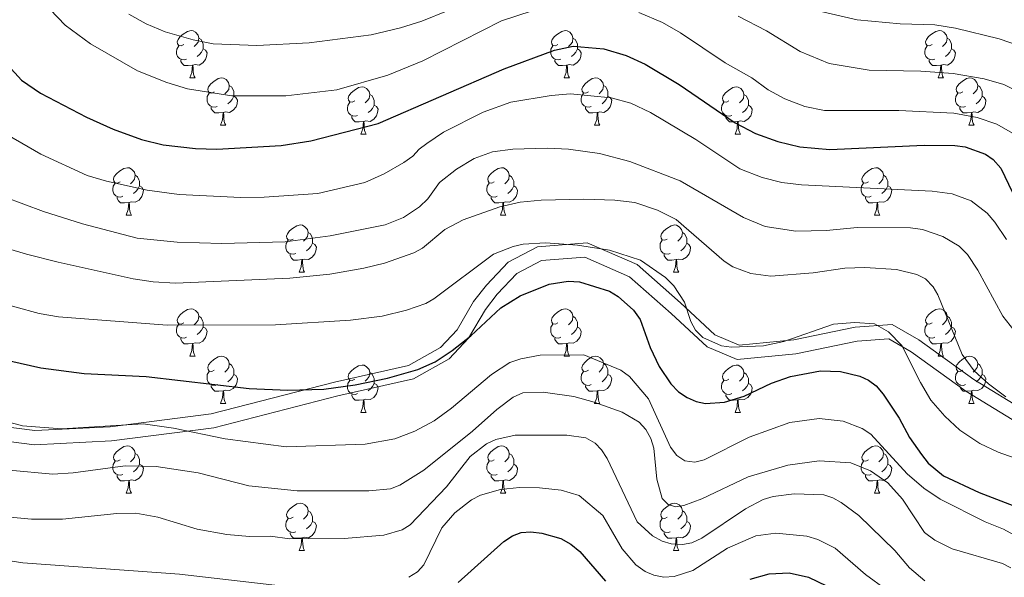
# Model space of a CAD drawing. Units: metres. Extents: x 661030 to 665554, y 739381 to 742456.
# Drawn here: x 662736 to 662945, y 740263 to 740382 of the extents above; entities that cross this region are included whole.
import ezdxf

# ---------------------------------------------------------------- set-up
doc = ezdxf.new("R2010")
doc.units = ezdxf.units.M
doc.header["$MEASUREMENT"] = 0
doc.linetypes.add('DGN Style 3', pattern=[81.359782, 58.11413, -23.245652])
for name, color, linetype, lineweight in [('Carátula', 7, 'Continuous', 0), ('Elementos auxiliares', 7, 'Continuous', 0), ('Entidades rústicas y varios', 7, 'Continuous', 0), ('Relieve y altimetría', 7, 'Continuous', 0), ('Viales y ferrocarril', 7, 'Continuous', 0)]:
    doc.layers.add(name, color=color, linetype=linetype, lineweight=lineweight)

msp = doc.modelspace()

# ---------------------------------------------------------------- linework, layer by layer
at = {"layer": 'Carátula', "color": 7, "linetype": 'Continuous', "lineweight": 0}
msp.add_3dface([(661100.226, 739380.975), (665553.965, 739486.733), (665483.46, 742455.908), (661029.72, 742350.15)], dxfattribs=at)
msp.add_3dface([(661100.226, 739380.975), (665553.965, 739486.733), (665483.46, 742455.908), (661029.72, 742350.15)], dxfattribs=at)
at = {"layer": 'Elementos auxiliares', "color": 250, "linetype": 'Continuous', "lineweight": 0}
msp.add_3dface([(661916.94, 742108.88), (665323.53, 742189.81), (665379.16, 739876.42), (661971.41, 739795.5)], dxfattribs=at)
at = {"layer": 'Entidades rústicas y varios', "color": 92, "linetype": 'Continuous', "lineweight": 0, "flags": 128}
for points in [[(662770.918, 740376.323), (662770.388, 740376.058), (662769.858, 740376.113), (662769.593, 740376.483), (662769.538, 740376.908), (662769.698, 740377.428), (662770.178, 740378.023), (662770.813, 740378.553), (662771.713, 740379.138), (662772.458, 740379.298), (662772.883, 740379.243), (662773.413, 740378.928), (662773.943, 740378.343), (662774.103, 740377.703), (662773.993, 740376.853), (662773.568, 740376.323), (662773.148, 740375.898)], [(662850.245, 740376.323), (662849.715, 740376.058), (662849.185, 740376.113), (662848.92, 740376.483), (662848.865, 740376.908), (662849.025, 740377.428), (662849.505, 740378.023), (662850.14, 740378.553), (662851.04, 740379.138), (662851.785, 740379.298), (662852.21, 740379.243), (662852.74, 740378.928), (662853.27, 740378.343), (662853.43, 740377.703), (662853.32, 740376.853), (662852.895, 740376.323), (662852.475, 740375.898)], [(662929.572, 740376.323), (662929.042, 740376.058), (662928.512, 740376.113), (662928.247, 740376.483), (662928.192, 740376.908), (662928.352, 740377.428), (662928.832, 740378.023), (662929.467, 740378.553), (662930.367, 740379.138), (662931.112, 740379.298), (662931.537, 740379.243), (662932.067, 740378.928), (662932.597, 740378.343), (662932.757, 740377.703), (662932.647, 740376.853), (662932.222, 740376.323), (662931.802, 740375.898)], [(662771.503, 740373.243), (662771.078, 740373.083), (662770.493, 740373.143), (662770.018, 740373.353), (662769.593, 740373.778), (662769.378, 740374.363), (662769.378, 740374.783), (662769.433, 740375.368), (662769.858, 740376.058)], [(662774.103, 740377.703), (662774.578, 740377.388), (662774.893, 740376.748), (662775.053, 740376.428), (662775.053, 740375.848), (662775.053, 740375.423), (662774.683, 740374.733), (662774.263, 740374.253), (662773.783, 740373.833)], [(662850.83, 740373.243), (662850.405, 740373.083), (662849.82, 740373.143), (662849.345, 740373.353), (662848.92, 740373.778), (662848.705, 740374.363), (662848.705, 740374.783), (662848.76, 740375.368), (662849.185, 740376.058)], [(662853.43, 740377.703), (662853.905, 740377.388), (662854.22, 740376.748), (662854.38, 740376.428), (662854.38, 740375.848), (662854.38, 740375.423), (662854.01, 740374.733), (662853.59, 740374.253), (662853.11, 740373.833)], [(662930.157, 740373.243), (662929.732, 740373.083), (662929.147, 740373.143), (662928.672, 740373.353), (662928.247, 740373.778), (662928.032, 740374.363), (662928.032, 740374.783), (662928.087, 740375.368), (662928.512, 740376.058)], [(662932.757, 740377.703), (662933.232, 740377.388), (662933.547, 740376.748), (662933.707, 740376.428), (662933.707, 740375.848), (662933.707, 740375.423), (662933.337, 740374.733), (662932.917, 740374.253), (662932.437, 740373.833)], [(662775.053, 740375.423), (662775.508, 740375.173), (662775.853, 740374.558), (662775.743, 740373.833), (662775.533, 740373.193), (662774.948, 740372.453), (662774.153, 740371.973), (662773.303, 740372.078), (662772.873, 740371.948)], [(662854.38, 740375.423), (662854.835, 740375.173), (662855.18, 740374.558), (662855.07, 740373.833), (662854.86, 740373.193), (662854.275, 740372.453), (662853.48, 740371.973), (662852.63, 740372.078), (662852.2, 740371.948)], [(662933.707, 740375.423), (662934.162, 740375.173), (662934.507, 740374.558), (662934.397, 740373.833), (662934.187, 740373.193), (662933.602, 740372.453), (662932.807, 740371.973), (662931.957, 740372.078), (662931.527, 740371.948)], [(662772.763, 740371.948), (662771.873, 740371.863), (662771.028, 740371.863), (662770.603, 740372.293), (662770.283, 740372.768), (662770.283, 740373.083)], [(662772.218, 740369.263), (662772.653, 740370.423), (662772.763, 740371.948), (662772.873, 740371.948), (662772.908, 740371.363), (662772.943, 740370.678), (662773.013, 740370.063), (662773.128, 740369.663), (662773.343, 740369.263)], [(662852.09, 740371.948), (662851.2, 740371.863), (662850.355, 740371.863), (662849.93, 740372.293), (662849.61, 740372.768), (662849.61, 740373.083)], [(662851.545, 740369.263), (662851.98, 740370.423), (662852.09, 740371.948), (662852.2, 740371.948), (662852.235, 740371.363), (662852.27, 740370.678), (662852.34, 740370.063), (662852.455, 740369.663), (662852.67, 740369.263)], [(662931.417, 740371.948), (662930.527, 740371.863), (662929.682, 740371.863), (662929.257, 740372.293), (662928.937, 740372.768), (662928.937, 740373.083)], [(662930.872, 740369.263), (662931.307, 740370.423), (662931.417, 740371.948), (662931.527, 740371.948), (662931.562, 740371.363), (662931.597, 740370.678), (662931.667, 740370.063), (662931.782, 740369.663), (662931.997, 740369.263)], [(662772.218, 740369.263), (662773.343, 740369.263)], [(662777.393, 740366.288), (662776.863, 740366.023), (662776.333, 740366.078), (662776.068, 740366.448), (662776.013, 740366.873), (662776.173, 740367.393), (662776.653, 740367.988), (662777.288, 740368.518), (662778.188, 740369.103), (662778.933, 740369.263), (662779.358, 740369.208), (662779.888, 740368.893), (662780.418, 740368.308), (662780.578, 740367.668), (662780.468, 740366.818), (662780.043, 740366.288), (662779.623, 740365.863)], [(662780.578, 740367.668), (662781.053, 740367.353), (662781.368, 740366.713), (662781.528, 740366.393), (662781.528, 740365.813), (662781.528, 740365.388), (662781.158, 740364.698), (662780.738, 740364.218), (662780.258, 740363.798)], [(662851.545, 740369.263), (662852.67, 740369.263)], [(662856.72, 740366.288), (662856.19, 740366.023), (662855.66, 740366.078), (662855.395, 740366.448), (662855.34, 740366.873), (662855.5, 740367.393), (662855.98, 740367.988), (662856.615, 740368.518), (662857.515, 740369.103), (662858.26, 740369.263), (662858.685, 740369.208), (662859.215, 740368.893), (662859.745, 740368.308), (662859.905, 740367.668), (662859.795, 740366.818), (662859.37, 740366.288), (662858.95, 740365.863)], [(662859.905, 740367.668), (662860.38, 740367.353), (662860.695, 740366.713), (662860.855, 740366.393), (662860.855, 740365.813), (662860.855, 740365.388), (662860.485, 740364.698), (662860.065, 740364.218), (662859.585, 740363.798)], [(662930.872, 740369.263), (662931.997, 740369.263)], [(662936.047, 740366.288), (662935.517, 740366.023), (662934.987, 740366.078), (662934.722, 740366.448), (662934.667, 740366.873), (662934.827, 740367.393), (662935.307, 740367.988), (662935.942, 740368.518), (662936.842, 740369.103), (662937.587, 740369.263), (662938.012, 740369.208), (662938.542, 740368.893), (662939.072, 740368.308), (662939.232, 740367.668), (662939.122, 740366.818), (662938.697, 740366.288), (662938.277, 740365.863)], [(662939.232, 740367.668), (662939.707, 740367.353), (662940.022, 740366.713), (662940.182, 740366.393), (662940.182, 740365.813), (662940.182, 740365.388), (662939.812, 740364.698), (662939.392, 740364.218), (662938.912, 740363.798)], [(662777.978, 740363.208), (662777.553, 740363.048), (662776.968, 740363.108), (662776.493, 740363.318), (662776.068, 740363.743), (662775.853, 740364.328), (662775.853, 740364.748), (662775.908, 740365.333), (662776.333, 740366.023)], [(662807.165, 740364.383), (662806.635, 740364.118), (662806.105, 740364.173), (662805.84, 740364.543), (662805.785, 740364.968), (662805.945, 740365.488), (662806.425, 740366.083), (662807.06, 740366.613), (662807.96, 740367.198), (662808.705, 740367.358), (662809.13, 740367.303), (662809.66, 740366.988), (662810.19, 740366.403), (662810.35, 740365.763), (662810.24, 740364.913), (662809.815, 740364.383), (662809.395, 740363.958)], [(662810.35, 740365.763), (662810.825, 740365.448), (662811.14, 740364.808), (662811.3, 740364.488), (662811.3, 740363.908), (662811.3, 740363.483), (662810.93, 740362.793), (662810.51, 740362.313), (662810.03, 740361.893)], [(662857.305, 740363.208), (662856.88, 740363.048), (662856.295, 740363.108), (662855.82, 740363.318), (662855.395, 740363.743), (662855.18, 740364.328), (662855.18, 740364.748), (662855.235, 740365.333), (662855.66, 740366.023)], [(662886.492, 740364.383), (662885.962, 740364.118), (662885.432, 740364.173), (662885.167, 740364.543), (662885.112, 740364.968), (662885.272, 740365.488), (662885.752, 740366.083), (662886.387, 740366.613), (662887.287, 740367.198), (662888.032, 740367.358), (662888.457, 740367.303), (662888.987, 740366.988), (662889.517, 740366.403), (662889.677, 740365.763), (662889.567, 740364.913), (662889.142, 740364.383), (662888.722, 740363.958)], [(662889.677, 740365.763), (662890.152, 740365.448), (662890.467, 740364.808), (662890.627, 740364.488), (662890.627, 740363.908), (662890.627, 740363.483), (662890.257, 740362.793), (662889.837, 740362.313), (662889.357, 740361.893)], [(662936.632, 740363.208), (662936.207, 740363.048), (662935.622, 740363.108), (662935.147, 740363.318), (662934.722, 740363.743), (662934.507, 740364.328), (662934.507, 740364.748), (662934.562, 740365.333), (662934.987, 740366.023)], [(662781.528, 740365.388), (662781.983, 740365.138), (662782.328, 740364.523), (662782.218, 740363.798), (662782.008, 740363.158), (662781.423, 740362.418), (662780.628, 740361.938), (662779.778, 740362.043), (662779.348, 740361.913)], [(662807.75, 740361.303), (662807.325, 740361.143), (662806.74, 740361.203), (662806.265, 740361.413), (662805.84, 740361.838), (662805.625, 740362.423), (662805.625, 740362.843), (662805.68, 740363.428), (662806.105, 740364.118)], [(662811.3, 740363.483), (662811.755, 740363.233), (662812.1, 740362.618), (662811.99, 740361.893), (662811.78, 740361.253), (662811.195, 740360.513), (662810.4, 740360.033), (662809.55, 740360.138), (662809.12, 740360.008)], [(662860.855, 740365.388), (662861.31, 740365.138), (662861.655, 740364.523), (662861.545, 740363.798), (662861.335, 740363.158), (662860.75, 740362.418), (662859.955, 740361.938), (662859.105, 740362.043), (662858.675, 740361.913)], [(662887.077, 740361.303), (662886.652, 740361.143), (662886.067, 740361.203), (662885.592, 740361.413), (662885.167, 740361.838), (662884.952, 740362.423), (662884.952, 740362.843), (662885.007, 740363.428), (662885.432, 740364.118)], [(662890.627, 740363.483), (662891.082, 740363.233), (662891.427, 740362.618), (662891.317, 740361.893), (662891.107, 740361.253), (662890.522, 740360.513), (662889.727, 740360.033), (662888.877, 740360.138), (662888.447, 740360.008)], [(662940.182, 740365.388), (662940.637, 740365.138), (662940.982, 740364.523), (662940.872, 740363.798), (662940.662, 740363.158), (662940.077, 740362.418), (662939.282, 740361.938), (662938.432, 740362.043), (662938.002, 740361.913)], [(662779.238, 740361.913), (662778.348, 740361.828), (662777.503, 740361.828), (662777.078, 740362.258), (662776.758, 740362.733), (662776.758, 740363.048)], [(662778.693, 740359.228), (662779.128, 740360.388), (662779.238, 740361.913), (662779.348, 740361.913), (662779.383, 740361.328), (662779.418, 740360.643), (662779.488, 740360.028), (662779.603, 740359.628), (662779.818, 740359.228)], [(662858.565, 740361.913), (662857.675, 740361.828), (662856.83, 740361.828), (662856.405, 740362.258), (662856.085, 740362.733), (662856.085, 740363.048)], [(662858.02, 740359.228), (662858.455, 740360.388), (662858.565, 740361.913), (662858.675, 740361.913), (662858.71, 740361.328), (662858.745, 740360.643), (662858.815, 740360.028), (662858.93, 740359.628), (662859.145, 740359.228)], [(662937.892, 740361.913), (662937.002, 740361.828), (662936.157, 740361.828), (662935.732, 740362.258), (662935.412, 740362.733), (662935.412, 740363.048)], [(662937.347, 740359.228), (662937.782, 740360.388), (662937.892, 740361.913), (662938.002, 740361.913), (662938.037, 740361.328), (662938.072, 740360.643), (662938.142, 740360.028), (662938.257, 740359.628), (662938.472, 740359.228)], [(662809.01, 740360.008), (662808.12, 740359.923), (662807.275, 740359.923), (662806.85, 740360.353), (662806.53, 740360.828), (662806.53, 740361.143)], [(662808.465, 740357.323), (662808.9, 740358.483), (662809.01, 740360.008), (662809.12, 740360.008), (662809.155, 740359.423), (662809.19, 740358.738), (662809.26, 740358.123), (662809.375, 740357.723), (662809.59, 740357.323)], [(662888.337, 740360.008), (662887.447, 740359.923), (662886.602, 740359.923), (662886.177, 740360.353), (662885.857, 740360.828), (662885.857, 740361.143)], [(662887.792, 740357.323), (662888.227, 740358.483), (662888.337, 740360.008), (662888.447, 740360.008), (662888.482, 740359.423), (662888.517, 740358.738), (662888.587, 740358.123), (662888.702, 740357.723), (662888.917, 740357.323)], [(662778.693, 740359.228), (662779.818, 740359.228)], [(662808.465, 740357.323), (662809.59, 740357.323)], [(662858.02, 740359.228), (662859.145, 740359.228)], [(662887.792, 740357.323), (662888.917, 740357.323)], [(662937.347, 740359.228), (662938.472, 740359.228)], [(662757.415, 740347.24), (662756.885, 740346.975), (662756.355, 740347.03), (662756.09, 740347.4), (662756.035, 740347.825), (662756.195, 740348.345), (662756.675, 740348.94), (662757.31, 740349.47), (662758.21, 740350.055), (662758.955, 740350.215), (662759.38, 740350.16), (662759.91, 740349.845), (662760.44, 740349.26), (662760.6, 740348.62), (662760.49, 740347.77), (662760.065, 740347.24), (662759.645, 740346.815)], [(662836.742, 740347.24), (662836.212, 740346.975), (662835.682, 740347.03), (662835.417, 740347.4), (662835.362, 740347.825), (662835.522, 740348.345), (662836.002, 740348.94), (662836.637, 740349.47), (662837.537, 740350.055), (662838.282, 740350.215), (662838.707, 740350.16), (662839.237, 740349.845), (662839.767, 740349.26), (662839.927, 740348.62), (662839.817, 740347.77), (662839.392, 740347.24), (662838.972, 740346.815)], [(662916.069, 740347.24), (662915.539, 740346.975), (662915.009, 740347.03), (662914.744, 740347.4), (662914.689, 740347.825), (662914.849, 740348.345), (662915.329, 740348.94), (662915.964, 740349.47), (662916.864, 740350.055), (662917.609, 740350.215), (662918.034, 740350.16), (662918.564, 740349.845), (662919.094, 740349.26), (662919.254, 740348.62), (662919.144, 740347.77), (662918.719, 740347.24), (662918.299, 740346.815)], [(662758, 740344.16), (662757.575, 740344), (662756.99, 740344.06), (662756.515, 740344.27), (662756.09, 740344.695), (662755.875, 740345.28), (662755.875, 740345.7), (662755.93, 740346.285), (662756.355, 740346.975)], [(662760.6, 740348.62), (662761.075, 740348.305), (662761.39, 740347.665), (662761.55, 740347.345), (662761.55, 740346.765), (662761.55, 740346.34), (662761.18, 740345.65), (662760.76, 740345.17), (662760.28, 740344.75)], [(662837.327, 740344.16), (662836.902, 740344), (662836.317, 740344.06), (662835.842, 740344.27), (662835.417, 740344.695), (662835.202, 740345.28), (662835.202, 740345.7), (662835.257, 740346.285), (662835.682, 740346.975)], [(662839.927, 740348.62), (662840.402, 740348.305), (662840.717, 740347.665), (662840.877, 740347.345), (662840.877, 740346.765), (662840.877, 740346.34), (662840.507, 740345.65), (662840.087, 740345.17), (662839.607, 740344.75)], [(662916.654, 740344.16), (662916.229, 740344), (662915.644, 740344.06), (662915.169, 740344.27), (662914.744, 740344.695), (662914.529, 740345.28), (662914.529, 740345.7), (662914.584, 740346.285), (662915.009, 740346.975)], [(662919.254, 740348.62), (662919.729, 740348.305), (662920.044, 740347.665), (662920.204, 740347.345), (662920.204, 740346.765), (662920.204, 740346.34), (662919.834, 740345.65), (662919.414, 740345.17), (662918.934, 740344.75)], [(662761.55, 740346.34), (662762.005, 740346.09), (662762.35, 740345.475), (662762.24, 740344.75), (662762.03, 740344.11), (662761.445, 740343.37), (662760.65, 740342.89), (662759.8, 740342.995), (662759.37, 740342.865)], [(662840.877, 740346.34), (662841.332, 740346.09), (662841.677, 740345.475), (662841.567, 740344.75), (662841.357, 740344.11), (662840.772, 740343.37), (662839.977, 740342.89), (662839.127, 740342.995), (662838.697, 740342.865)], [(662920.204, 740346.34), (662920.659, 740346.09), (662921.004, 740345.475), (662920.894, 740344.75), (662920.684, 740344.11), (662920.099, 740343.37), (662919.304, 740342.89), (662918.454, 740342.995), (662918.024, 740342.865)], [(662759.26, 740342.865), (662758.37, 740342.78), (662757.525, 740342.78), (662757.1, 740343.21), (662756.78, 740343.685), (662756.78, 740344)], [(662758.715, 740340.18), (662759.15, 740341.34), (662759.26, 740342.865), (662759.37, 740342.865), (662759.405, 740342.28), (662759.44, 740341.595), (662759.51, 740340.98), (662759.625, 740340.58), (662759.84, 740340.18)], [(662838.587, 740342.865), (662837.697, 740342.78), (662836.852, 740342.78), (662836.427, 740343.21), (662836.107, 740343.685), (662836.107, 740344)], [(662838.042, 740340.18), (662838.477, 740341.34), (662838.587, 740342.865), (662838.697, 740342.865), (662838.732, 740342.28), (662838.767, 740341.595), (662838.837, 740340.98), (662838.952, 740340.58), (662839.167, 740340.18)], [(662917.914, 740342.865), (662917.024, 740342.78), (662916.179, 740342.78), (662915.754, 740343.21), (662915.434, 740343.685), (662915.434, 740344)], [(662917.369, 740340.18), (662917.804, 740341.34), (662917.914, 740342.865), (662918.024, 740342.865), (662918.059, 740342.28), (662918.094, 740341.595), (662918.164, 740340.98), (662918.279, 740340.58), (662918.494, 740340.18)], [(662758.715, 740340.18), (662759.84, 740340.18)], [(662838.042, 740340.18), (662839.167, 740340.18)], [(662917.369, 740340.18), (662918.494, 740340.18)], [(662794.106, 740335.1), (662793.576, 740334.835), (662793.046, 740334.89), (662792.781, 740335.26), (662792.726, 740335.685), (662792.886, 740336.205), (662793.366, 740336.8), (662794.001, 740337.33), (662794.901, 740337.915), (662795.646, 740338.075), (662796.071, 740338.02), (662796.601, 740337.705), (662797.131, 740337.12), (662797.291, 740336.48), (662797.181, 740335.63), (662796.756, 740335.1), (662796.336, 740334.675)], [(662797.291, 740336.48), (662797.766, 740336.165), (662798.081, 740335.525), (662798.241, 740335.205), (662798.241, 740334.625), (662798.241, 740334.2), (662797.871, 740333.51), (662797.451, 740333.03), (662796.971, 740332.61)], [(662873.433, 740335.1), (662872.903, 740334.835), (662872.373, 740334.89), (662872.108, 740335.26), (662872.053, 740335.685), (662872.213, 740336.205), (662872.693, 740336.8), (662873.328, 740337.33), (662874.228, 740337.915), (662874.973, 740338.075), (662875.398, 740338.02), (662875.928, 740337.705), (662876.458, 740337.12), (662876.618, 740336.48), (662876.508, 740335.63), (662876.083, 740335.1), (662875.663, 740334.675)], [(662876.618, 740336.48), (662877.093, 740336.165), (662877.408, 740335.525), (662877.568, 740335.205), (662877.568, 740334.625), (662877.568, 740334.2), (662877.198, 740333.51), (662876.778, 740333.03), (662876.298, 740332.61)], [(662794.691, 740332.02), (662794.266, 740331.86), (662793.681, 740331.92), (662793.206, 740332.13), (662792.781, 740332.555), (662792.566, 740333.14), (662792.566, 740333.56), (662792.621, 740334.145), (662793.046, 740334.835)], [(662798.241, 740334.2), (662798.696, 740333.95), (662799.041, 740333.335), (662798.931, 740332.61), (662798.721, 740331.97), (662798.136, 740331.23), (662797.341, 740330.75), (662796.491, 740330.855), (662796.061, 740330.725)], [(662874.018, 740332.02), (662873.593, 740331.86), (662873.008, 740331.92), (662872.533, 740332.13), (662872.108, 740332.555), (662871.893, 740333.14), (662871.893, 740333.56), (662871.948, 740334.145), (662872.373, 740334.835)], [(662877.568, 740334.2), (662878.023, 740333.95), (662878.368, 740333.335), (662878.258, 740332.61), (662878.048, 740331.97), (662877.463, 740331.23), (662876.668, 740330.75), (662875.818, 740330.855), (662875.388, 740330.725)], [(662795.951, 740330.725), (662795.061, 740330.64), (662794.216, 740330.64), (662793.791, 740331.07), (662793.471, 740331.545), (662793.471, 740331.86)], [(662795.406, 740328.04), (662795.841, 740329.2), (662795.951, 740330.725), (662796.061, 740330.725), (662796.096, 740330.14), (662796.131, 740329.455), (662796.201, 740328.84), (662796.316, 740328.44), (662796.531, 740328.04)], [(662875.278, 740330.725), (662874.388, 740330.64), (662873.543, 740330.64), (662873.118, 740331.07), (662872.798, 740331.545), (662872.798, 740331.86)], [(662874.733, 740328.04), (662875.168, 740329.2), (662875.278, 740330.725), (662875.388, 740330.725), (662875.423, 740330.14), (662875.458, 740329.455), (662875.528, 740328.84), (662875.643, 740328.44), (662875.858, 740328.04)], [(662795.406, 740328.04), (662796.531, 740328.04)], [(662874.733, 740328.04), (662875.858, 740328.04)], [(662770.918, 740317.331), (662770.388, 740317.066), (662769.858, 740317.121), (662769.593, 740317.491), (662769.538, 740317.916), (662769.698, 740318.436), (662770.178, 740319.031), (662770.813, 740319.561), (662771.713, 740320.146), (662772.458, 740320.306), (662772.883, 740320.251), (662773.413, 740319.936), (662773.943, 740319.351), (662774.103, 740318.711), (662773.993, 740317.861), (662773.568, 740317.331), (662773.148, 740316.906)], [(662850.245, 740317.331), (662849.715, 740317.066), (662849.185, 740317.121), (662848.92, 740317.491), (662848.865, 740317.916), (662849.025, 740318.436), (662849.505, 740319.031), (662850.14, 740319.561), (662851.04, 740320.146), (662851.785, 740320.306), (662852.21, 740320.251), (662852.74, 740319.936), (662853.27, 740319.351), (662853.43, 740318.711), (662853.32, 740317.861), (662852.895, 740317.331), (662852.475, 740316.906)], [(662929.572, 740317.331), (662929.042, 740317.066), (662928.512, 740317.121), (662928.247, 740317.491), (662928.192, 740317.916), (662928.352, 740318.436), (662928.832, 740319.031), (662929.467, 740319.561), (662930.367, 740320.146), (662931.112, 740320.306), (662931.537, 740320.251), (662932.067, 740319.936), (662932.597, 740319.351), (662932.757, 740318.711), (662932.647, 740317.861), (662932.222, 740317.331), (662931.802, 740316.906)], [(662774.103, 740318.711), (662774.578, 740318.396), (662774.893, 740317.756), (662775.053, 740317.436), (662775.053, 740316.856), (662775.053, 740316.431), (662774.683, 740315.741), (662774.263, 740315.261), (662773.783, 740314.841)], [(662853.43, 740318.711), (662853.905, 740318.396), (662854.22, 740317.756), (662854.38, 740317.436), (662854.38, 740316.856), (662854.38, 740316.431), (662854.01, 740315.741), (662853.59, 740315.261), (662853.11, 740314.841)], [(662932.757, 740318.711), (662933.232, 740318.396), (662933.547, 740317.756), (662933.707, 740317.436), (662933.707, 740316.856), (662933.707, 740316.431), (662933.337, 740315.741), (662932.917, 740315.261), (662932.437, 740314.841)], [(662771.503, 740314.251), (662771.078, 740314.091), (662770.493, 740314.151), (662770.018, 740314.361), (662769.593, 740314.786), (662769.378, 740315.371), (662769.378, 740315.791), (662769.433, 740316.376), (662769.858, 740317.066)], [(662775.053, 740316.431), (662775.508, 740316.181), (662775.853, 740315.566), (662775.743, 740314.841), (662775.533, 740314.201), (662774.948, 740313.461), (662774.153, 740312.981), (662773.303, 740313.086), (662772.873, 740312.956)], [(662850.83, 740314.251), (662850.405, 740314.091), (662849.82, 740314.151), (662849.345, 740314.361), (662848.92, 740314.786), (662848.705, 740315.371), (662848.705, 740315.791), (662848.76, 740316.376), (662849.185, 740317.066)], [(662854.38, 740316.431), (662854.835, 740316.181), (662855.18, 740315.566), (662855.07, 740314.841), (662854.86, 740314.201), (662854.275, 740313.461), (662853.48, 740312.981), (662852.63, 740313.086), (662852.2, 740312.956)], [(662930.157, 740314.251), (662929.732, 740314.091), (662929.147, 740314.151), (662928.672, 740314.361), (662928.247, 740314.786), (662928.032, 740315.371), (662928.032, 740315.791), (662928.087, 740316.376), (662928.512, 740317.066)], [(662933.707, 740316.431), (662934.162, 740316.181), (662934.507, 740315.566), (662934.397, 740314.841), (662934.187, 740314.201), (662933.602, 740313.461), (662932.807, 740312.981), (662931.957, 740313.086), (662931.527, 740312.956)], [(662772.763, 740312.956), (662771.873, 740312.871), (662771.028, 740312.871), (662770.603, 740313.301), (662770.283, 740313.776), (662770.283, 740314.091)], [(662852.09, 740312.956), (662851.2, 740312.871), (662850.355, 740312.871), (662849.93, 740313.301), (662849.61, 740313.776), (662849.61, 740314.091)], [(662931.417, 740312.956), (662930.527, 740312.871), (662929.682, 740312.871), (662929.257, 740313.301), (662928.937, 740313.776), (662928.937, 740314.091)], [(662772.218, 740310.271), (662772.653, 740311.431), (662772.763, 740312.956), (662772.873, 740312.956), (662772.908, 740312.371), (662772.943, 740311.686), (662773.013, 740311.071), (662773.128, 740310.671), (662773.343, 740310.271)], [(662851.545, 740310.271), (662851.98, 740311.431), (662852.09, 740312.956), (662852.2, 740312.956), (662852.235, 740312.371), (662852.27, 740311.686), (662852.34, 740311.071), (662852.455, 740310.671), (662852.67, 740310.271)], [(662930.872, 740310.271), (662931.307, 740311.431), (662931.417, 740312.956), (662931.527, 740312.956), (662931.562, 740312.371), (662931.597, 740311.686), (662931.667, 740311.071), (662931.782, 740310.671), (662931.997, 740310.271)], [(662772.218, 740310.271), (662773.343, 740310.271)], [(662777.393, 740307.296), (662776.863, 740307.031), (662776.333, 740307.086), (662776.068, 740307.456), (662776.013, 740307.881), (662776.173, 740308.401), (662776.653, 740308.996), (662777.288, 740309.526), (662778.188, 740310.111), (662778.933, 740310.271), (662779.358, 740310.216), (662779.888, 740309.901), (662780.418, 740309.316), (662780.578, 740308.676), (662780.468, 740307.826), (662780.043, 740307.296), (662779.623, 740306.871)], [(662851.545, 740310.271), (662852.67, 740310.271)], [(662856.72, 740307.296), (662856.19, 740307.031), (662855.66, 740307.086), (662855.395, 740307.456), (662855.34, 740307.881), (662855.5, 740308.401), (662855.98, 740308.996), (662856.615, 740309.526), (662857.515, 740310.111), (662858.26, 740310.271), (662858.685, 740310.216), (662859.215, 740309.901), (662859.745, 740309.316), (662859.905, 740308.676), (662859.795, 740307.826), (662859.37, 740307.296), (662858.95, 740306.871)], [(662930.872, 740310.271), (662931.997, 740310.271)], [(662936.047, 740307.296), (662935.517, 740307.031), (662934.987, 740307.086), (662934.722, 740307.456), (662934.667, 740307.881), (662934.827, 740308.401), (662935.307, 740308.996), (662935.942, 740309.526), (662936.842, 740310.111), (662937.587, 740310.271), (662938.012, 740310.216), (662938.542, 740309.901), (662939.072, 740309.316), (662939.232, 740308.676), (662939.122, 740307.826), (662938.697, 740307.296), (662938.277, 740306.871)], [(662780.578, 740308.676), (662781.053, 740308.361), (662781.368, 740307.721), (662781.528, 740307.401), (662781.528, 740306.821), (662781.528, 740306.396), (662781.158, 740305.706), (662780.738, 740305.226), (662780.258, 740304.806)], [(662807.165, 740305.391), (662806.635, 740305.126), (662806.105, 740305.181), (662805.84, 740305.551), (662805.785, 740305.976), (662805.945, 740306.496), (662806.425, 740307.091), (662807.06, 740307.621), (662807.96, 740308.206), (662808.705, 740308.366), (662809.13, 740308.311), (662809.66, 740307.996), (662810.19, 740307.411), (662810.35, 740306.771), (662810.24, 740305.921), (662809.815, 740305.391), (662809.395, 740304.966)], [(662859.905, 740308.676), (662860.38, 740308.361), (662860.695, 740307.721), (662860.855, 740307.401), (662860.855, 740306.821), (662860.855, 740306.396), (662860.485, 740305.706), (662860.065, 740305.226), (662859.585, 740304.806)], [(662886.492, 740305.391), (662885.962, 740305.126), (662885.432, 740305.181), (662885.167, 740305.551), (662885.112, 740305.976), (662885.272, 740306.496), (662885.752, 740307.091), (662886.387, 740307.621), (662887.287, 740308.206), (662888.032, 740308.366), (662888.457, 740308.311), (662888.987, 740307.996), (662889.517, 740307.411), (662889.677, 740306.771), (662889.567, 740305.921), (662889.142, 740305.391), (662888.722, 740304.966)], [(662939.232, 740308.676), (662939.707, 740308.361), (662940.022, 740307.721), (662940.182, 740307.401), (662940.182, 740306.821), (662940.182, 740306.396), (662939.812, 740305.706), (662939.392, 740305.226), (662938.912, 740304.806)], [(662777.978, 740304.216), (662777.553, 740304.056), (662776.968, 740304.116), (662776.493, 740304.326), (662776.068, 740304.751), (662775.853, 740305.336), (662775.853, 740305.756), (662775.908, 740306.341), (662776.333, 740307.031)], [(662781.528, 740306.396), (662781.983, 740306.146), (662782.328, 740305.531), (662782.218, 740304.806), (662782.008, 740304.166), (662781.423, 740303.426), (662780.628, 740302.946), (662779.778, 740303.051), (662779.348, 740302.921)], [(662807.75, 740302.311), (662807.325, 740302.151), (662806.74, 740302.211), (662806.265, 740302.421), (662805.84, 740302.846), (662805.625, 740303.431), (662805.625, 740303.851), (662805.68, 740304.436), (662806.105, 740305.126)], [(662810.35, 740306.771), (662810.825, 740306.456), (662811.14, 740305.816), (662811.3, 740305.496), (662811.3, 740304.916), (662811.3, 740304.491), (662810.93, 740303.801), (662810.51, 740303.321), (662810.03, 740302.901)], [(662857.305, 740304.216), (662856.88, 740304.056), (662856.295, 740304.116), (662855.82, 740304.326), (662855.395, 740304.751), (662855.18, 740305.336), (662855.18, 740305.756), (662855.235, 740306.341), (662855.66, 740307.031)], [(662860.855, 740306.396), (662861.31, 740306.146), (662861.655, 740305.531), (662861.545, 740304.806), (662861.335, 740304.166), (662860.75, 740303.426), (662859.955, 740302.946), (662859.105, 740303.051), (662858.675, 740302.921)], [(662887.077, 740302.311), (662886.652, 740302.151), (662886.067, 740302.211), (662885.592, 740302.421), (662885.167, 740302.846), (662884.952, 740303.431), (662884.952, 740303.851), (662885.007, 740304.436), (662885.432, 740305.126)], [(662889.677, 740306.771), (662890.152, 740306.456), (662890.467, 740305.816), (662890.627, 740305.496), (662890.627, 740304.916), (662890.627, 740304.491), (662890.257, 740303.801), (662889.837, 740303.321), (662889.357, 740302.901)], [(662936.632, 740304.216), (662936.207, 740304.056), (662935.622, 740304.116), (662935.147, 740304.326), (662934.722, 740304.751), (662934.507, 740305.336), (662934.507, 740305.756), (662934.562, 740306.341), (662934.987, 740307.031)], [(662940.182, 740306.396), (662940.637, 740306.146), (662940.982, 740305.531), (662940.872, 740304.806), (662940.662, 740304.166), (662940.077, 740303.426), (662939.282, 740302.946), (662938.432, 740303.051), (662938.002, 740302.921)], [(662779.238, 740302.921), (662778.348, 740302.836), (662777.503, 740302.836), (662777.078, 740303.266), (662776.758, 740303.741), (662776.758, 740304.056)], [(662778.693, 740300.236), (662779.128, 740301.396), (662779.238, 740302.921), (662779.348, 740302.921), (662779.383, 740302.336), (662779.418, 740301.651), (662779.488, 740301.036), (662779.603, 740300.636), (662779.818, 740300.236)], [(662811.3, 740304.491), (662811.755, 740304.241), (662812.1, 740303.626), (662811.99, 740302.901), (662811.78, 740302.261), (662811.195, 740301.521), (662810.4, 740301.041), (662809.55, 740301.146), (662809.12, 740301.016)], [(662858.565, 740302.921), (662857.675, 740302.836), (662856.83, 740302.836), (662856.405, 740303.266), (662856.085, 740303.741), (662856.085, 740304.056)], [(662858.02, 740300.236), (662858.455, 740301.396), (662858.565, 740302.921), (662858.675, 740302.921), (662858.71, 740302.336), (662858.745, 740301.651), (662858.815, 740301.036), (662858.93, 740300.636), (662859.145, 740300.236)], [(662890.627, 740304.491), (662891.082, 740304.241), (662891.427, 740303.626), (662891.317, 740302.901), (662891.107, 740302.261), (662890.522, 740301.521), (662889.727, 740301.041), (662888.877, 740301.146), (662888.447, 740301.016)], [(662937.892, 740302.921), (662937.002, 740302.836), (662936.157, 740302.836), (662935.732, 740303.266), (662935.412, 740303.741), (662935.412, 740304.056)], [(662937.347, 740300.236), (662937.782, 740301.396), (662937.892, 740302.921), (662938.002, 740302.921), (662938.037, 740302.336), (662938.072, 740301.651), (662938.142, 740301.036), (662938.257, 740300.636), (662938.472, 740300.236)], [(662809.01, 740301.016), (662808.12, 740300.931), (662807.275, 740300.931), (662806.85, 740301.361), (662806.53, 740301.836), (662806.53, 740302.151)], [(662808.465, 740298.331), (662808.9, 740299.491), (662809.01, 740301.016), (662809.12, 740301.016), (662809.155, 740300.431), (662809.19, 740299.746), (662809.26, 740299.131), (662809.375, 740298.731), (662809.59, 740298.331)], [(662888.337, 740301.016), (662887.447, 740300.931), (662886.602, 740300.931), (662886.177, 740301.361), (662885.857, 740301.836), (662885.857, 740302.151)], [(662887.792, 740298.331), (662888.227, 740299.491), (662888.337, 740301.016), (662888.447, 740301.016), (662888.482, 740300.431), (662888.517, 740299.746), (662888.587, 740299.131), (662888.702, 740298.731), (662888.917, 740298.331)], [(662778.693, 740300.236), (662779.818, 740300.236)], [(662858.02, 740300.236), (662859.145, 740300.236)], [(662937.347, 740300.236), (662938.472, 740300.236)], [(662808.465, 740298.331), (662809.59, 740298.331)], [(662887.792, 740298.331), (662888.917, 740298.331)], [(662757.415, 740288.248), (662756.885, 740287.983), (662756.355, 740288.038), (662756.09, 740288.408), (662756.035, 740288.833), (662756.195, 740289.353), (662756.675, 740289.948), (662757.31, 740290.478), (662758.21, 740291.063), (662758.955, 740291.223), (662759.38, 740291.168), (662759.91, 740290.853), (662760.44, 740290.268), (662760.6, 740289.628), (662760.49, 740288.778), (662760.065, 740288.248), (662759.645, 740287.823)], [(662836.742, 740288.248), (662836.212, 740287.983), (662835.682, 740288.038), (662835.417, 740288.408), (662835.362, 740288.833), (662835.522, 740289.353), (662836.002, 740289.948), (662836.637, 740290.478), (662837.537, 740291.063), (662838.282, 740291.223), (662838.707, 740291.168), (662839.237, 740290.853), (662839.767, 740290.268), (662839.927, 740289.628), (662839.817, 740288.778), (662839.392, 740288.248), (662838.972, 740287.823)], [(662916.069, 740288.248), (662915.539, 740287.983), (662915.009, 740288.038), (662914.744, 740288.408), (662914.689, 740288.833), (662914.849, 740289.353), (662915.329, 740289.948), (662915.964, 740290.478), (662916.864, 740291.063), (662917.609, 740291.223), (662918.034, 740291.168), (662918.564, 740290.853), (662919.094, 740290.268), (662919.254, 740289.628), (662919.144, 740288.778), (662918.719, 740288.248), (662918.299, 740287.823)], [(662760.6, 740289.628), (662761.075, 740289.313), (662761.39, 740288.673), (662761.55, 740288.353), (662761.55, 740287.773), (662761.55, 740287.348), (662761.18, 740286.658), (662760.76, 740286.178), (662760.28, 740285.758)], [(662839.927, 740289.628), (662840.402, 740289.313), (662840.717, 740288.673), (662840.877, 740288.353), (662840.877, 740287.773), (662840.877, 740287.348), (662840.507, 740286.658), (662840.087, 740286.178), (662839.607, 740285.758)], [(662919.254, 740289.628), (662919.729, 740289.313), (662920.044, 740288.673), (662920.204, 740288.353), (662920.204, 740287.773), (662920.204, 740287.348), (662919.834, 740286.658), (662919.414, 740286.178), (662918.934, 740285.758)], [(662758, 740285.168), (662757.575, 740285.008), (662756.99, 740285.068), (662756.515, 740285.278), (662756.09, 740285.703), (662755.875, 740286.288), (662755.875, 740286.708), (662755.93, 740287.293), (662756.355, 740287.983)], [(662761.55, 740287.348), (662762.005, 740287.098), (662762.35, 740286.483), (662762.24, 740285.758), (662762.03, 740285.118), (662761.445, 740284.378), (662760.65, 740283.898), (662759.8, 740284.003), (662759.37, 740283.873)], [(662837.327, 740285.168), (662836.902, 740285.008), (662836.317, 740285.068), (662835.842, 740285.278), (662835.417, 740285.703), (662835.202, 740286.288), (662835.202, 740286.708), (662835.257, 740287.293), (662835.682, 740287.983)], [(662840.877, 740287.348), (662841.332, 740287.098), (662841.677, 740286.483), (662841.567, 740285.758), (662841.357, 740285.118), (662840.772, 740284.378), (662839.977, 740283.898), (662839.127, 740284.003), (662838.697, 740283.873)], [(662916.654, 740285.168), (662916.229, 740285.008), (662915.644, 740285.068), (662915.169, 740285.278), (662914.744, 740285.703), (662914.529, 740286.288), (662914.529, 740286.708), (662914.584, 740287.293), (662915.009, 740287.983)], [(662920.204, 740287.348), (662920.659, 740287.098), (662921.004, 740286.483), (662920.894, 740285.758), (662920.684, 740285.118), (662920.099, 740284.378), (662919.304, 740283.898), (662918.454, 740284.003), (662918.024, 740283.873)], [(662759.26, 740283.873), (662758.37, 740283.788), (662757.525, 740283.788), (662757.1, 740284.218), (662756.78, 740284.693), (662756.78, 740285.008)], [(662838.587, 740283.873), (662837.697, 740283.788), (662836.852, 740283.788), (662836.427, 740284.218), (662836.107, 740284.693), (662836.107, 740285.008)], [(662917.914, 740283.873), (662917.024, 740283.788), (662916.179, 740283.788), (662915.754, 740284.218), (662915.434, 740284.693), (662915.434, 740285.008)], [(662758.715, 740281.188), (662759.15, 740282.348), (662759.26, 740283.873), (662759.37, 740283.873), (662759.405, 740283.288), (662759.44, 740282.603), (662759.51, 740281.988), (662759.625, 740281.588), (662759.84, 740281.188)], [(662838.042, 740281.188), (662838.477, 740282.348), (662838.587, 740283.873), (662838.697, 740283.873), (662838.732, 740283.288), (662838.767, 740282.603), (662838.837, 740281.988), (662838.952, 740281.588), (662839.167, 740281.188)], [(662917.369, 740281.188), (662917.804, 740282.348), (662917.914, 740283.873), (662918.024, 740283.873), (662918.059, 740283.288), (662918.094, 740282.603), (662918.164, 740281.988), (662918.279, 740281.588), (662918.494, 740281.188)], [(662758.715, 740281.188), (662759.84, 740281.188)], [(662838.042, 740281.188), (662839.167, 740281.188)], [(662917.369, 740281.188), (662918.494, 740281.188)], [(662794.106, 740276.108), (662793.576, 740275.843), (662793.046, 740275.898), (662792.781, 740276.268), (662792.726, 740276.693), (662792.886, 740277.213), (662793.366, 740277.808), (662794.001, 740278.338), (662794.901, 740278.923), (662795.646, 740279.083), (662796.071, 740279.028), (662796.601, 740278.713), (662797.131, 740278.128), (662797.291, 740277.488), (662797.181, 740276.638), (662796.756, 740276.108), (662796.336, 740275.683)], [(662873.433, 740276.108), (662872.903, 740275.843), (662872.373, 740275.898), (662872.108, 740276.268), (662872.053, 740276.693), (662872.213, 740277.213), (662872.693, 740277.808), (662873.328, 740278.338), (662874.228, 740278.923), (662874.973, 740279.083), (662875.398, 740279.028), (662875.928, 740278.713), (662876.458, 740278.128), (662876.618, 740277.488), (662876.508, 740276.638), (662876.083, 740276.108), (662875.663, 740275.683)], [(662794.691, 740273.028), (662794.266, 740272.868), (662793.681, 740272.928), (662793.206, 740273.138), (662792.781, 740273.563), (662792.566, 740274.148), (662792.566, 740274.568), (662792.621, 740275.153), (662793.046, 740275.843)], [(662797.291, 740277.488), (662797.766, 740277.173), (662798.081, 740276.533), (662798.241, 740276.213), (662798.241, 740275.633), (662798.241, 740275.208), (662797.871, 740274.518), (662797.451, 740274.038), (662796.971, 740273.618)], [(662874.018, 740273.028), (662873.593, 740272.868), (662873.008, 740272.928), (662872.533, 740273.138), (662872.108, 740273.563), (662871.893, 740274.148), (662871.893, 740274.568), (662871.948, 740275.153), (662872.373, 740275.843)], [(662876.618, 740277.488), (662877.093, 740277.173), (662877.408, 740276.533), (662877.568, 740276.213), (662877.568, 740275.633), (662877.568, 740275.208), (662877.198, 740274.518), (662876.778, 740274.038), (662876.298, 740273.618)], [(662798.241, 740275.208), (662798.696, 740274.958), (662799.041, 740274.343), (662798.931, 740273.618), (662798.721, 740272.978), (662798.136, 740272.238), (662797.341, 740271.758), (662796.491, 740271.863), (662796.061, 740271.733)], [(662877.568, 740275.208), (662878.023, 740274.958), (662878.368, 740274.343), (662878.258, 740273.618), (662878.048, 740272.978), (662877.463, 740272.238), (662876.668, 740271.758), (662875.818, 740271.863), (662875.388, 740271.733)], [(662795.951, 740271.733), (662795.061, 740271.648), (662794.216, 740271.648), (662793.791, 740272.078), (662793.471, 740272.553), (662793.471, 740272.868)], [(662795.406, 740269.048), (662795.841, 740270.208), (662795.951, 740271.733), (662796.061, 740271.733), (662796.096, 740271.148), (662796.131, 740270.463), (662796.201, 740269.848), (662796.316, 740269.448), (662796.531, 740269.048)], [(662875.278, 740271.733), (662874.388, 740271.648), (662873.543, 740271.648), (662873.118, 740272.078), (662872.798, 740272.553), (662872.798, 740272.868)], [(662874.733, 740269.048), (662875.168, 740270.208), (662875.278, 740271.733), (662875.388, 740271.733), (662875.423, 740271.148), (662875.458, 740270.463), (662875.528, 740269.848), (662875.643, 740269.448), (662875.858, 740269.048)], [(662795.406, 740269.048), (662796.531, 740269.048)], [(662874.733, 740269.048), (662875.858, 740269.048)]]:
    msp.add_lwpolyline(points, dxfattribs=at)
at = {"layer": 'Relieve y altimetría', "color": 30, "linetype": 'Continuous', "lineweight": 0, "flags": 128}
for points, elevation in [([(662742.609, 740383.745), (662745.755, 740380.415), (662751.157, 740376.479), (662761.114, 740370.792), (662767.347, 740368.303), (662771.68, 740366.943), (662781.098, 740365.449), (662792.534, 740365.48), (662803.387, 740366.73), (662814.208, 740369.808), (662821.632, 740372.893), (662838.28, 740381.359), (662844.762, 740383.515)], 880), ([(662759.297, 740382.775), (662762.965, 740380.718), (662766.986, 740379.041), (662772.921, 740377.337), (662777.116, 740376.523), (662786.374, 740376.118), (662797.474, 740376.688), (662810.643, 740378.418), (662816.861, 740379.907), (662821.367, 740381.312), (662826.967, 740383.549)], 885), ([(662867.401, 740383.163), (662872.43, 740381.013), (662876.195, 740378.836), (662885.673, 740372.457), (662891.38, 740369.252), (662894.834, 740366.706), (662898.366, 740364.816), (662902.574, 740363.194), (662906.787, 740362.383), (662922.479, 740362.324), (662934.2, 740361.813), (662939.133, 740360.9), (662943.257, 740359.451), (662947.097, 740357.281)], 880), ([(662888.476, 740382.367), (662894.442, 740379.211), (662901.595, 740374.829), (662907.766, 740372.315), (662916.239, 740370.875), (662927.141, 740370.689), (662934.041, 740370.194), (662940.585, 740369.073), (662944.805, 740367.875), (662950.73, 740364.93), (662954.234, 740362.569), (662974.015, 740346.559), (662979.935, 740343.834), (662984.518, 740342.491), (662991.57, 740341.008), (662995.894, 740340.802), (663000.576, 740340.998), (663011.048, 740342.058)], 885), ([(662906.339, 740383.276), (662913.685, 740381.564), (662922.816, 740380.729), (662930.114, 740380.494), (662934.523, 740379.795), (662943.798, 740377.555), (662948.299, 740375.973), (662952.438, 740373.84), (662961.992, 740367.707), (662969.046, 740362.36), (662977.913, 740356.533), (662985.575, 740352.899), (662990.113, 740351.475), (662992.724, 740351.003), (662997.701, 740350.758), (663010.792, 740351.157), (663019.713, 740352.632), (663031.804, 740356.232), (663036.21, 740357.118), (663044.423, 740358.199), (663048.685, 740358.228)], 890), ([(662730.68, 740358.82), (662740.602, 740353.103), (662750.404, 740348.581), (662754.544, 740347.33), (662763.166, 740345.428), (662769.92, 740344.536), (662783.036, 740343.897), (662787.943, 740343.98), (662799.371, 740344.778), (662809.325, 740347.114), (662813.415, 740348.94), (662817.543, 740351.322), (662819.505, 740352.65), (662820.835, 740354.144), (662822.452, 740355.376), (662826.012, 740357.74), (662834.426, 740361.97), (662840.284, 740364.134), (662848.784, 740365.534), (662852.875, 740365.88), (662861.556, 740365.037), (662865.675, 740363.899), (662869.899, 740361.93), (662879.444, 740356.177), (662888.822, 740349.985), (662893.507, 740348.134), (662897.675, 740347.054), (662901.875, 740346.622), (662929.579, 740345.279), (662933.788, 740344.69), (662937.876, 740343.222), (662941.242, 740340.591), (662942.898, 740338.66), (662945.367, 740334.995)], 870), ([(662732.871, 740344.037), (662741.156, 740340.941), (662749.437, 740338.301), (662761.037, 740335.243), (662769.507, 740334.422), (662778.967, 740334.175), (662792.385, 740334.515), (662801.96, 740335.787), (662813.585, 740338.09), (662817.488, 740339.68), (662820.904, 740341.957), (662822.66, 740343.606), (662825.124, 740347.061), (662828.739, 740349.9), (662832.456, 740352.174), (662836.357, 740353.575), (662840.659, 740354.138), (662847.943, 740354.377), (662852.477, 740354.179), (662859.04, 740353.234), (662865.469, 740351.502), (662876.185, 740347.464), (662889.605, 740339.692), (662894.144, 740337.721), (662900.699, 740336.73), (662907.15, 740336.934), (662913.658, 740337.561), (662924.987, 740337.448), (662927.525, 740337.085), (662931.805, 740335.612), (662935.318, 740333.555), (662937.064, 740331.836), (662939.262, 740328.472), (662944.529, 740318.761), (662948.455, 740313.765)], 865), ([(662707.397, 740340.873), (662737.553, 740331.894), (662744.323, 740330.189), (662760.186, 740326.652), (662764.451, 740326.008), (662769.151, 740325.758), (662793.399, 740326.783), (662801.881, 740327.644), (662809.097, 740328.882), (662813.499, 740329.953), (662819.703, 740332.161), (662821.564, 740333.187), (662826.274, 740337.083), (662830.135, 740339.137), (662837.911, 740341.904), (662842.224, 740342.883), (662846.691, 740343.348), (662855.749, 740343.56), (662862.327, 740343.343), (662866.565, 740342.815), (662871.369, 740341.235), (662875.275, 740339.225), (662885.48, 740330.375), (662887.324, 740329.191), (662891.121, 740327.783), (662895.369, 740327.232), (662904.369, 740327.921), (662911.03, 740328.94), (662915.293, 740329.083), (662922.022, 740328.635), (662926.357, 740327.604), (662928.197, 740326.641), (662929.774, 740324.956), (662930.815, 740323.247), (662935.935, 740310.588), (662938.51, 740307.179), (662941.491, 740304.412), (662945.206, 740301.633)], 860), ([(662729.895, 740322.101), (662740.251, 740319.308), (662744.393, 740318.612), (662767.366, 740316.85), (662790.359, 740316.902), (662806.251, 740317.905), (662813.012, 740318.769), (662818.14, 740319.997), (662822.203, 740321.449), (662823.94, 740322.442), (662836.614, 740331.893), (662840.723, 740333.484), (662842.869, 740334.018), (662847.615, 740334.321), (662854.42, 740333.777), (662861.151, 740332.729), (662867.735, 740330.582), (662873.072, 740326.94), (662874.79, 740325.18), (662877.072, 740321.723), (662878.402, 740317.619), (662879.374, 740315.757), (662880.947, 740314.237), (662884.903, 740312.466), (662887.053, 740312.191), (662893.797, 740312.416), (662898.145, 740313.376), (662908.644, 740317.017), (662913.168, 740317.397), (662917.361, 740317.135), (662920.319, 740315.418), (662923.132, 740312.485), (662927.081, 740304.652), (662929.3, 740300.933), (662932.232, 740297.504), (662935.465, 740294.55), (662939.681, 740291.721), (662943.584, 740289.868), (662960.535, 740283.907)], 855), ([(662730.621, 740297.102), (662736.727, 740295.495), (662745.036, 740294.864), (662762.3, 740295.884), (662768.755, 740294.954), (662779.729, 740292.75), (662792.607, 740291.008), (662809.392, 740291.564), (662815.67, 740292.722), (662819.896, 740294.343), (662824.002, 740296.514), (662827.712, 740299.23), (662836.151, 740306.393), (662840.03, 740308.891), (662842.392, 740309.706), (662846.461, 740310.482), (662855.756, 740310.558)], 845), ([(662855.756, 740310.558), (662863.595, 740307.256), (662865.385, 740305.962), (662869.45, 740301.206), (662874.098, 740290.975), (662875.456, 740289.175), (662877.109, 740288.049), (662879.292, 740287.805), (662881.229, 740288.298), (662890.816, 740293.106), (662899.422, 740296.221), (662905.607, 740297.055), (662910.743, 740296.473), (662914.721, 740294.945), (662916.559, 740293.694), (662924.252, 740285.326), (662927.785, 740282.294), (662931.252, 740279.923), (662940.783, 740275.116), (662944.677, 740273.582), (662958.511, 740265.977)], 845), ([(662733.901, 740286.062), (662743.186, 740285.259), (662747.444, 740285.503), (662758.464, 740287.01), (662765.098, 740286.874), (662773.978, 740285.485), (662784.721, 740282.776), (662794.96, 740281.686), (662810.165, 740281.722), (662814.733, 740282.119), (662816.699, 740282.884), (662821.835, 740286.104), (662832.118, 740294.371), (662837.278, 740298.965), (662840.761, 740301.535), (662842.832, 740302.459), (662847.139, 740302.645), (662853.6, 740301.688), (662857.949, 740300.512), (662863.841, 740298.35), (662867.471, 740296.257), (662868.878, 740294.735), (662869.961, 740292.82), (662870.55, 740290.731), (662871.216, 740284.168), (662872.337, 740280.093), (662873.63, 740278.795), (662875.185, 740278.325), (662876.949, 740278.577), (662880.724, 740280.025), (662890.545, 740284.669), (662898.965, 740287.163), (662905.635, 740288.024), (662912.356, 740287.658), (662916.529, 740285.922), (662920.181, 740283.361), (662923.279, 740279.934), (662927.975, 740272.894), (662930.115, 740271.268), (662933.801, 740269.42), (662944.456, 740266.268), (662946.259, 740265.401)], 840), ([(662734.083, 740276.12), (662738.665, 740275.653), (662745.234, 740275.71), (662756.705, 740276.904), (662760.746, 740276.98), (662765.393, 740276.115), (662773.725, 740273.553), (662780.033, 740272.437), (662784.857, 740271.978), (662789.22, 740272.054), (662793.429, 740271.519), (662804.92, 740271.553), (662813.36, 740272.308), (662817.238, 740273.415), (662818.947, 740274.505), (662826.608, 740282.538), (662831.666, 740288.956), (662835.123, 740291.691), (662837.097, 740292.554), (662841.152, 740293.508), (662852.108, 740293.478), (662856.166, 740292.94), (662858.104, 740291.814), (662859.477, 740290.36), (662860.644, 740288.551), (662867.068, 740275.119), (662870.269, 740272.136), (662872.333, 740271.011), (662874.256, 740270.463), (662876.654, 740270.313), (662878.618, 740270.673), (662880.783, 740271.63), (662889.985, 740277.905), (662893.727, 740279.836), (662895.87, 740280.481), (662900.335, 740281.056), (662906.582, 740280.833), (662908.487, 740280.223), (662910.272, 740279.226), (662914.035, 740276.458), (662921.645, 740269.036), (662924.751, 740265.402), (662928.003, 740262.641)], 835), ([(662818.634, 740263.357), (662820.493, 740264.494), (662821.779, 740266.028), (662825.605, 740273.818), (662828.367, 740277.046), (662831.952, 740279.773), (662833.819, 740280.764), (662838.034, 740281.981), (662842.116, 740282.384), (662846.325, 740282.365), (662850.909, 740281.873), (662854.772, 740280.693), (662859.788, 740276.448), (662863.83, 740269.399), (662866.738, 740265.982), (662868.724, 740264.559), (662870.576, 740263.808), (662872.696, 740263.414), (662874.875, 740263.505), (662878.857, 740264.831), (662886.206, 740269.558), (662892.213, 740272.142), (662896.427, 740272.719), (662902.98, 740272.087), (662905.346, 740271.382), (662909.018, 740269.518), (662915.411, 740263.981), (662924.372, 740257.459)], 830), ([(662729.445, 740267.554), (662736.813, 740266.411), (662770.003, 740264.004), (662798.792, 740260.708)], 830)]:
    msp.add_lwpolyline(points, dxfattribs=dict(at, elevation=elevation))
at = {"layer": 'Relieve y altimetría', "color": 30, "linetype": 'Continuous', "lineweight": 30, "flags": 128}
for points, elevation in [([(662733.624, 740371.957), (662736.551, 740368.793), (662740.522, 740366.055), (662750.28, 740360.92), (662755.958, 740358.422), (662761.972, 740356.205), (662766.524, 740355.035), (662773.38, 740354.269), (662777.922, 740354.161), (662791.6, 740354.898), (662797.85, 740355.91), (662812.126, 740359.619), (662838.831, 740371.188), (662849.481, 740375.129), (662853.499, 740375.974), (662859.953, 740375.398), (662864.694, 740374.012), (662868.702, 740372.149), (662875.963, 740367.843), (662887.796, 740359.704), (662892.141, 740357.487), (662896.889, 740355.787), (662901.549, 740354.652), (662907.918, 740354.102), (662927.908, 740354.998), (662934.417, 740354.947), (662936.577, 740354.653), (662940.859, 740353.07), (662942.509, 740351.946), (662944.169, 740350.144), (662949.877, 740338.188)], 875), ([(662729.613, 740310.23), (662740.61, 740307.756), (662749.833, 740306.593), (662762.948, 740305.947), (662784.76, 740303.398), (662793.007, 740303.062), (662800.618, 740303.287), (662807.225, 740304.173), (662814.115, 740305.565), (662820.546, 740307.445), (662824.208, 740309.075), (662827.826, 740311.451), (662831.804, 740314.546), (662838.134, 740320.483), (662842.265, 740323.015), (662848.354, 740325.497), (662852.437, 740326.172), (662854.809, 740326.051), (662861.198, 740324.007), (662863.041, 740322.879), (662866.26, 740320.019), (662867.655, 740318.042), (662869.802, 740312.112), (662871.696, 740308.057), (662874.19, 740304.399), (662875.822, 740302.714), (662877.667, 740301.475), (662879.56, 740300.624), (662881.519, 740300.221), (662885.576, 740300.506), (662889.706, 740301.74), (662895.504, 740304.511), (662899.552, 740305.937), (662905.911, 740307.159), (662910.166, 740307.012), (662914.273, 740306.034), (662916.111, 740305.182), (662917.685, 740303.947), (662919.2, 740302.198), (662922.576, 740297.11), (662924.775, 740293.012), (662927.324, 740289.41), (662928.737, 740287.556), (662931.979, 740284.855), (662939.508, 740281.334), (662957.536, 740274.402)], 850), ([(662829.116, 740262.283), (662838.742, 740270.985), (662840.599, 740272.144), (662842.477, 740272.831), (662844.517, 740273.009), (662846.823, 740272.751), (662850.864, 740271.585), (662853.005, 740270.37), (662854.855, 740268.856), (662860.305, 740262.575)], 825), ([(662890.979, 740262.964), (662895.014, 740264.116), (662899.252, 740264.28), (662903.384, 740263.373), (662907.156, 740261.524)], 825)]:
    msp.add_lwpolyline(points, dxfattribs=dict(at, elevation=elevation))
at = {"layer": 'Viales y ferrocarril', "color": 250, "linetype": 'DGN Style 3', "lineweight": 0}
msp.add_polyline3d([(662726.63, 740296.108, 843.895), (662739.354, 740294.483, 844.583), (662755.327, 740295.295, 844.897), (662776.713, 740298.003, 846.993), (662802.865, 740304.76, 850.422), (662818.567, 740308.281, 850.522), (662825.335, 740312.071, 850.823), (662828.854, 740315.862, 851.288), (662832.374, 740321.82, 852.245), (662835.081, 740325.34, 852.843), (662839.683, 740330.214, 853.704), (662845.91, 740333.463, 854.577), (662856.468, 740334.275, 855.408), (662867.026, 740329.672, 854.364), (662876.23, 740321.549, 854.596), (662883.539, 740314.779, 855.477), (662888.683, 740312.613, 855.118), (662900.241, 740313.718, 854.784), (662913.236, 740316.426, 854.569), (662921.086, 740316.967, 855.635), (662926.772, 740313.718, 856.719), (662938.412, 740305.324, 859.372), (662952.49, 740296.659, 859.203)], dxfattribs=at)
at = {"layer": 'Viales y ferrocarril', "color": 250, "linetype": 'Continuous', "lineweight": 0}
msp.add_polyline3d([(662726.012, 740293.163, 842.377), (662739.239, 740291.473, 843.034), (662755.592, 740292.305, 843.159), (662777.279, 740295.051, 845.775), (662803.569, 740301.843, 849.286), (662819.651, 740305.45, 849.328), (662827.213, 740309.684, 849.438), (662831.273, 740314.058, 849.967), (662834.864, 740320.136, 850.89), (662837.367, 740323.391, 851.387), (662841.518, 740327.788, 852.287), (662846.753, 740330.519, 852.888), (662855.954, 740331.227, 853.492), (662865.395, 740327.111, 852.681), (662874.218, 740319.324, 853.288), (662881.888, 740312.219, 854.422), (662888.216, 740309.555, 853.638), (662900.691, 740310.747, 852.977), (662913.647, 740313.447, 853.264), (662920.386, 740313.912, 854.508), (662925.146, 740311.192, 855.574), (662936.746, 740302.827, 858.068), (662951.239, 740293.907, 857.849)], dxfattribs=at)

doc.saveas('drawing.dxf')
